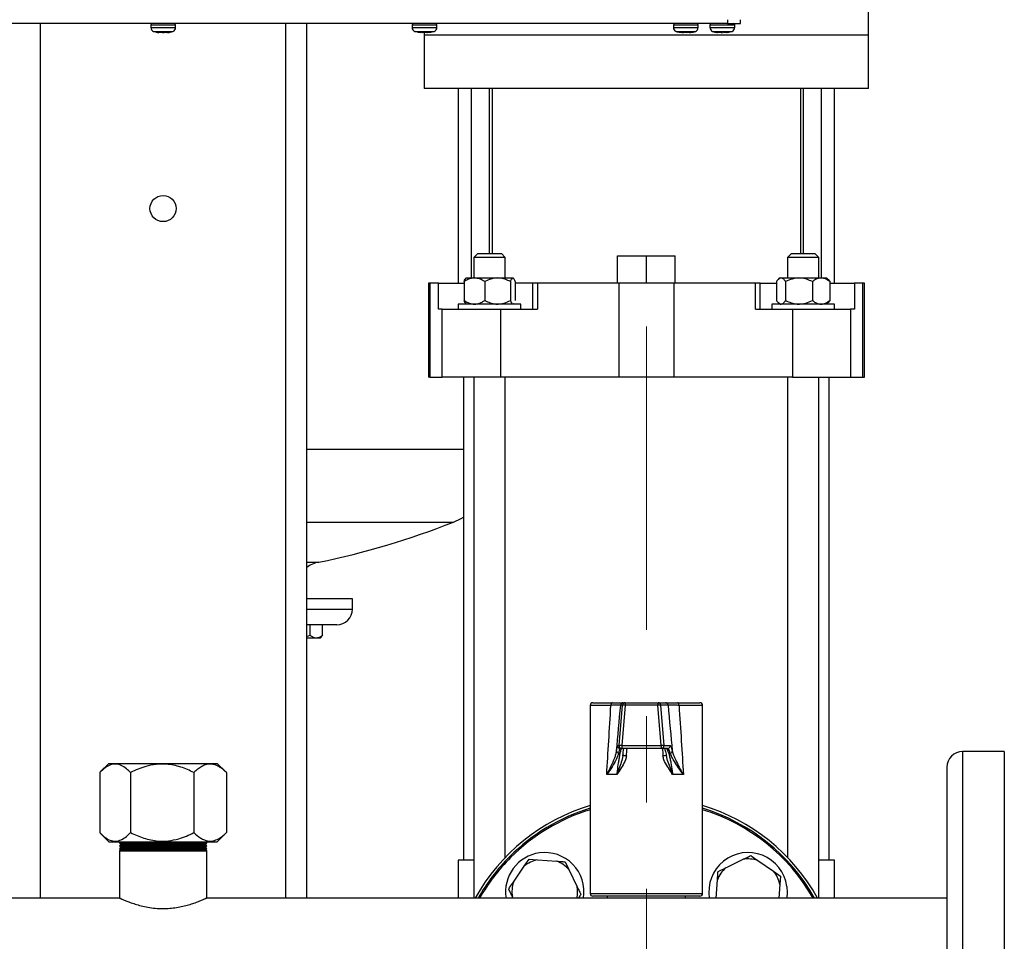
# Model space of a CAD drawing. Units: millimetres. Extents: x 5 to 415, y 5 to 292.
# Drawn here: x 97 to 126, y 92 to 119 of the extents above; entities that cross this region are included whole.
import ezdxf

# ---------------------------------------------------------------- set-up
doc = ezdxf.new("R2010")
doc.units = ezdxf.units.MM
doc.linetypes.add('CENTERX2', pattern=[20.32, 12.7, -2.54, 2.54, -2.54])

msp = doc.modelspace()

# ---------------------------------------------------------------- linework, layer by layer
at = {"color": 7, "linetype": 'Continuous', "lineweight": 25}
for p, q in [((121.98512, 118.64558), (121.98512, 119.76096)), ((117.83683, 118.97635), (84.60606, 118.97635)), ((100.85606, 118.93789), (100.85606, 118.85832)), ((101.58683, 118.85832), (101.58683, 118.93789)), ((105.44666, 93.24558), (105.44666, 118.97635)), ((108.54837, 118.93789), (108.54837, 118.85832)), ((109.27914, 118.85832), (109.27914, 118.93789)), ((116.24068, 118.93789), (116.24068, 118.85832)), ((116.97145, 118.85832), (116.97145, 118.93789)), ((117.3176, 118.93789), (117.3176, 118.85832)), ((117.83683, 119.09173), (117.83683, 118.97635)), ((117.83683, 118.97635), (118.22145, 118.97635)), ((118.04837, 118.85832), (118.04837, 118.93789)), ((118.22145, 118.97635), (118.22145, 119.09173)), ((101.08158, 118.71514), (101.09353, 118.71253)), ((101.0933, 118.71253), (101.08219, 118.71501)), ((101.08688, 118.72249), (101.14875, 118.72249)), ((101.08688, 118.72249), (101.0933, 118.71253)), ((101.19617, 118.71253), (101.08979, 118.72249)), ((101.09105, 118.72249), (101.19738, 118.71253)), ((101.0933, 118.71253), (101.09502, 118.72249)), ((101.24551, 118.71253), (101.14875, 118.72249)), ((101.19617, 118.71253), (101.29251, 118.72249)), ((101.19738, 118.71253), (101.2221, 118.71507)), ((101.22145, 118.71514), (101.24672, 118.71253)), ((101.24551, 118.71253), (101.35184, 118.72249)), ((101.29251, 118.72249), (101.32375, 118.72175)), ((101.30826, 118.71829), (101.35311, 118.72249)), ((101.34767, 118.72232), (101.34936, 118.71253)), ((101.34793, 118.72212), (101.3496, 118.71253)), ((101.36131, 118.71515), (101.34936, 118.71253)), ((101.3496, 118.71253), (101.39415, 118.72249)), ((101.35184, 118.72249), (101.37315, 118.72175)), ((101.37315, 118.72175), (101.39415, 118.72249)), ((108.62911, 118.75065), (108.73006, 118.72231)), ((108.72637, 118.72249), (108.72985, 118.72249)), ((108.72668, 118.72249), (108.80102, 118.71253)), ((108.82078, 118.71253), (108.72985, 118.72249)), ((108.84823, 118.71253), (108.74587, 118.72249)), ((108.87474, 118.72249), (108.82078, 118.71253)), ((108.82233, 118.71253), (108.87782, 118.72249)), ((108.84823, 118.71253), (108.92453, 118.72249)), ((108.87474, 118.72249), (108.94969, 118.72249)), ((108.90298, 118.72249), (108.97927, 118.71253)), ((108.9082, 118.72036), (108.9082, 118.64558)), ((108.9082, 118.64558), (108.9082, 117.06866)), ((108.9082, 118.64558), (121.98512, 118.64558)), ((108.92453, 118.72249), (108.96081, 118.72175)), ((109.00517, 118.71253), (108.94969, 118.72249)), ((108.96081, 118.72175), (108.99699, 118.72249)), ((108.97927, 118.71253), (108.99725, 118.71428)), ((109.00517, 118.71253), (109.09703, 118.72249)), ((109.00672, 118.71253), (109.09766, 118.72249)), ((109.10082, 118.72249), (109.02648, 118.71253)), ((109.09703, 118.72249), (109.09753, 118.72175)), ((116.42918, 118.72249), (116.46756, 118.72249)), ((116.42918, 118.72249), (116.47965, 118.71253)), ((116.57409, 118.71253), (116.46756, 118.72249)), ((116.49603, 118.71253), (116.48001, 118.71459)), ((116.50602, 118.71549), (116.53609, 118.71253)), ((116.5296, 118.72249), (116.53736, 118.72233)), ((116.53609, 118.71253), (116.60936, 118.72249)), ((116.53609, 118.71253), (116.53702, 118.72232)), ((116.6679, 118.72249), (116.57409, 118.71253)), ((116.67603, 118.71253), (116.60276, 118.72249)), ((116.63803, 118.71253), (116.60606, 118.71592)), ((116.63803, 118.71253), (116.63774, 118.71929)), ((116.63803, 118.71253), (116.73099, 118.72122)), ((116.6679, 118.72249), (116.73227, 118.72249)), ((116.73154, 118.718), (116.67603, 118.71253)), ((116.71609, 118.71253), (116.73212, 118.71459)), ((116.73247, 118.71253), (116.73077, 118.72249)), ((116.73247, 118.71253), (116.73227, 118.72249)), ((116.74969, 118.71593), (116.73247, 118.71253)), ((116.74084, 118.71572), (116.79341, 118.72249)), ((117.55724, 118.71253), (117.5378, 118.71623)), ((117.55955, 118.72249), (117.55724, 118.71253)), ((117.55918, 118.72088), (117.64851, 118.71253)), ((117.55955, 118.72249), (117.62468, 118.72249)), ((117.71746, 118.71253), (117.62468, 118.72249)), ((117.64851, 118.71253), (117.68298, 118.71623)), ((117.71746, 118.71253), (117.82396, 118.72249)), ((117.80731, 118.72093), (117.80873, 118.71253)), ((117.80873, 118.71253), (117.86106, 118.72249)), ((117.82396, 118.72249), (117.84267, 118.72175)), ((117.82837, 118.71544), (117.96621, 118.74787)), ((117.84267, 118.72175), (117.86106, 118.72249)), ((121.98512, 117.06866), (121.98512, 118.64558)), ((121.98512, 117.06866), (108.9082, 117.06866)), ((109.9082, 117.06866), (109.9082, 111.33789)), ((110.29282, 111.49173), (110.29282, 117.06866)), ((110.83128, 112.20712), (110.83128, 117.06866)), ((110.9082, 117.06866), (110.9082, 112.20712)), ((119.98512, 117.06866), (119.98512, 112.20712)), ((120.06205, 117.06866), (120.06205, 112.20712)), ((120.60051, 111.49173), (120.60051, 117.06866)), ((120.98512, 111.33789), (120.98512, 117.06866)), ((110.48512, 112.20712), (110.36974, 112.09173)), ((110.48512, 112.20712), (111.17743, 112.20712)), ((111.29282, 112.09173), (111.17743, 112.20712)), ((119.71589, 112.20712), (119.60051, 112.09173)), ((119.71589, 112.20712), (120.4082, 112.20712)), ((120.52359, 112.09173), (120.4082, 112.20712)), ((110.36974, 112.09173), (110.36974, 111.49173)), ((111.29282, 112.09173), (110.36974, 112.09173)), ((111.29282, 111.49173), (111.29282, 112.09173)), ((114.60051, 111.33789), (114.60051, 112.14558)), ((114.60051, 112.14558), (115.44666, 112.14558)), ((115.44666, 111.33789), (115.44666, 112.14558)), ((115.44666, 112.14558), (116.29282, 112.14558)), ((116.29282, 111.33789), (116.29282, 112.14558)), ((119.60051, 112.09173), (119.60051, 111.49173)), ((120.52359, 112.09173), (119.60051, 112.09173)), ((120.52359, 111.49173), (120.52359, 112.09173)), ((109.0275, 111.33789), (109.0275, 108.56866)), ((109.06964, 111.33789), (109.0275, 111.33789)), ((109.06964, 111.33789), (109.06964, 108.56866)), ((109.32244, 111.33789), (109.06964, 111.33789)), ((109.32244, 110.56866), (109.32244, 111.33789)), ((109.32244, 111.33789), (110.0792, 111.33789)), ((110.0792, 111.38404), (110.0792, 110.83019)), ((110.13956, 111.49173), (110.12516, 111.47733)), ((110.13956, 111.49173), (111.52299, 111.49173)), ((110.68992, 111.38404), (110.68992, 110.83019)), ((111.442, 111.38404), (111.442, 110.83019)), ((111.5374, 111.47733), (111.52299, 111.49173)), ((111.58336, 111.38404), (111.58336, 110.83019)), ((112.09568, 111.33789), (111.58336, 111.33789)), ((112.09568, 111.33789), (112.09568, 110.56866)), ((112.23736, 111.33789), (112.09568, 111.33789)), ((112.23736, 111.33789), (112.23736, 110.56866)), ((114.6426, 111.33789), (112.23736, 111.33789)), ((114.6426, 108.56866), (114.6426, 111.33789)), ((116.25073, 111.33789), (114.6426, 111.33789)), ((116.25073, 111.33789), (116.25073, 108.56866)), ((118.65596, 111.33789), (116.25073, 111.33789)), ((118.65596, 110.56866), (118.65596, 111.33789)), ((118.79765, 111.33789), (118.65596, 111.33789)), ((118.79765, 110.56866), (118.79765, 111.33789)), ((118.79765, 111.33789), (119.27524, 111.33789)), ((119.27524, 111.38404), (119.27524, 110.83019)), ((119.37033, 111.49173), (119.32443, 111.44583)), ((119.37033, 111.49173), (120.75376, 111.49173)), ((119.54622, 111.38404), (119.54622, 110.83019)), ((120.33303, 111.38404), (120.33303, 110.83019)), ((120.79967, 111.44583), (120.75376, 111.49173)), ((120.79788, 111.44405), (120.84886, 111.38404)), ((120.84886, 111.38404), (120.84886, 110.83019)), ((120.84886, 111.33789), (121.57089, 111.33789)), ((121.57089, 111.33789), (121.57089, 110.56866)), ((121.82369, 111.33789), (121.57089, 111.33789)), ((121.82369, 108.56866), (121.82369, 111.33789)), ((121.86583, 111.33789), (121.82369, 111.33789)), ((121.86583, 108.56866), (121.86583, 111.33789)), ((119.3255, 110.76733), (119.37033, 110.7225)), ((120.75376, 110.7225), (120.7986, 110.76733)), ((120.84886, 110.83019), (120.79791, 110.76802)), ((109.43689, 110.56866), (109.32244, 110.56866)), ((109.43689, 108.56866), (109.43689, 110.56866)), ((109.43689, 110.56866), (111.14841, 110.56866)), ((109.9082, 110.7225), (109.9082, 110.56866)), ((110.77747, 110.7225), (109.9082, 110.7225)), ((110.12276, 110.7393), (110.13956, 110.7225)), ((111.75436, 110.7225), (110.77747, 110.7225)), ((111.14841, 110.56866), (111.14841, 108.56866)), ((111.14841, 110.56866), (112.23736, 110.56866)), ((111.52299, 110.7225), (111.53979, 110.7393)), ((111.75436, 110.56866), (111.75436, 110.7225)), ((118.65596, 110.56866), (119.74491, 110.56866)), ((119.13897, 110.7225), (119.13897, 110.56866)), ((120.98512, 110.7225), (119.13897, 110.7225)), ((119.74491, 110.56866), (119.74491, 108.56866)), ((119.74491, 110.56866), (121.45644, 110.56866)), ((120.98512, 110.56866), (120.98512, 110.7225)), ((121.45644, 110.56866), (121.45644, 108.56866)), ((121.57089, 110.56866), (121.45644, 110.56866)), ((109.06964, 108.56866), (109.0275, 108.56866)), ((109.06964, 108.56866), (109.43689, 108.56866)), ((111.14841, 108.56866), (109.43689, 108.56866)), ((110.06205, 108.56866), (110.06205, 94.36096)), ((110.36974, 108.56866), (110.36974, 93.24558)), ((114.6426, 108.56866), (111.14841, 108.56866)), ((111.29282, 94.44158), (111.29282, 108.56866)), ((116.25073, 108.56866), (114.6426, 108.56866)), ((119.74491, 108.56866), (116.25073, 108.56866)), ((119.60051, 108.56866), (119.60051, 94.44158)), ((119.74491, 108.56866), (121.45644, 108.56866)), ((120.52359, 93.24558), (120.52359, 108.56866)), ((120.83128, 94.36096), (120.83128, 108.56866)), ((121.45644, 108.56866), (121.82369, 108.56866)), ((121.82369, 108.56866), (121.86583, 108.56866)), ((106.79282, 102.05327), (105.44666, 102.05327)), ((106.79282, 101.74558), (106.79282, 102.05327)), ((106.33128, 101.28404), (105.44666, 101.28404)), ((105.54452, 100.97678), (105.54452, 101.28404)), ((105.91142, 100.97678), (105.91142, 101.28404)), ((105.44666, 100.93719), (105.54452, 100.97678)), ((105.44666, 100.89943), (105.72797, 100.89943)), ((105.72797, 100.89943), (105.84191, 100.89943)), ((105.84191, 100.89943), (105.87856, 100.93607)), ((113.79282, 98.91481), (113.79282, 93.37635)), ((113.86974, 98.99173), (114.45137, 98.99173)), ((114.64528, 97.72921), (114.74734, 98.92151)), ((114.74734, 98.92151), (114.68999, 98.92151)), ((114.82153, 98.92151), (114.71947, 97.72921)), ((114.7666, 98.99173), (114.82395, 98.99173)), ((115.78745, 98.92151), (114.82153, 98.92151)), ((114.82395, 98.99173), (115.78987, 98.99173)), ((115.88293, 97.72921), (115.78745, 98.92151)), ((115.78987, 98.99173), (116.00763, 98.99173)), ((115.86622, 98.92151), (115.96169, 97.72921)), ((116.08398, 98.92151), (115.86622, 98.92151)), ((116.36279, 98.99173), (117.02359, 98.99173)), ((117.10051, 93.37635), (117.10051, 98.91481)), ((114.59535, 97.72921), (114.64528, 97.72921)), ((114.71947, 97.72921), (115.88293, 97.72921)), ((115.96169, 97.72921), (116.1513, 97.72921)), ((114.72189, 97.64558), (114.67196, 97.64558)), ((115.88534, 97.64558), (114.72189, 97.64558)), ((114.75411, 97.42492), (114.7577, 97.45688)), ((116.07495, 97.64558), (115.88534, 97.64558)), ((125.98512, 97.55327), (124.75436, 97.55327)), ((125.98512, 97.55327), (125.98512, 83.3225)), ((99.61984, 97.20712), (99.36644, 96.95372)), ((99.61984, 97.20712), (102.81195, 97.20712)), ((103.06535, 96.95372), (102.81195, 97.20712)), ((99.35082, 96.93789), (99.35082, 95.16866)), ((100.25909, 96.93789), (100.25909, 95.16866)), ((102.12417, 96.93789), (102.12417, 95.16866)), ((103.06297, 96.95444), (103.08097, 96.93789)), ((103.08097, 96.93789), (103.08097, 95.16866)), ((114.58262, 96.87635), (114.27853, 96.87635)), ((116.53859, 96.87635), (116.22, 96.87635)), ((124.29282, 97.09173), (124.29282, 83.78404)), ((99.36644, 95.15282), (99.61984, 94.89943)), ((102.81195, 94.89943), (103.06535, 95.15282)), ((103.08097, 95.16866), (103.06297, 95.1521)), ((99.61984, 94.89943), (102.81195, 94.89943)), ((99.96974, 94.89943), (99.93128, 94.86096)), ((99.93128, 94.86096), (99.96974, 94.8225)), ((99.93128, 94.86096), (102.50051, 94.86096)), ((99.96974, 94.8225), (99.93128, 94.78404)), ((99.96974, 94.8225), (102.46205, 94.8225)), ((102.50051, 94.86096), (102.46205, 94.89943)), ((102.46205, 94.8225), (102.50051, 94.86096)), ((102.50051, 94.78404), (102.46205, 94.8225)), ((99.93128, 94.78404), (99.96974, 94.74558)), ((99.93128, 94.78404), (102.50051, 94.78404)), ((99.96974, 94.74558), (99.93128, 94.70712)), ((99.93128, 94.70712), (99.96974, 94.66866)), ((99.93128, 94.70712), (102.50051, 94.70712)), ((99.96974, 94.66866), (99.93128, 94.63019)), ((99.93128, 94.63019), (99.93128, 93.24517)), ((99.93128, 94.63019), (102.50051, 94.63019)), ((99.96974, 94.74558), (102.46205, 94.74558)), ((99.96974, 94.66866), (102.46205, 94.66866)), ((102.46205, 94.74558), (102.50051, 94.78404)), ((102.50051, 94.70712), (102.46205, 94.74558)), ((102.46205, 94.66866), (102.50051, 94.70712)), ((102.50051, 94.63019), (102.46205, 94.66866)), ((102.50051, 93.24355), (102.50051, 94.63019)), ((109.9082, 94.36096), (109.9082, 93.24558)), ((110.36974, 94.36096), (109.9082, 94.36096)), ((111.85277, 94.18459), (111.99287, 94.38995)), ((111.99287, 94.38995), (112.24077, 94.3713)), ((112.24077, 94.3713), (112.80785, 94.32864)), ((113.05575, 94.30999), (113.16354, 94.08597)), ((117.78179, 94.13798), (118.29422, 94.38457)), ((118.7236, 94.35226), (119.19336, 94.03178)), ((120.98512, 94.36096), (120.52359, 94.36096)), ((120.98512, 93.24558), (120.98512, 94.36096)), ((111.53229, 93.71482), (111.85277, 94.18459)), ((113.16354, 94.08597), (113.41013, 93.57354)), ((117.55778, 94.03018), (117.78179, 94.13798)), ((119.19336, 94.03178), (119.39873, 93.89168)), ((117.49875, 93.24558), (117.53912, 93.78228)), ((119.38008, 93.64378), (119.35012, 93.24558)), ((119.39873, 93.89168), (119.38008, 93.64378)), ((99.93218, 93.24558), (78.33128, 93.24558)), ((124.29282, 93.24558), (102.49607, 93.24558)), ((111.51917, 93.24558), (111.49998, 93.28544)), ((115.39688, 93.29943), (113.86974, 93.29943)), ((114.29282, 93.29943), (114.29282, 93.24558)), ((117.02359, 93.29943), (115.39688, 93.29943)), ((116.60051, 93.24558), (116.60051, 93.29943))]:
    msp.add_line(p, q, dxfattribs=at)
at = {"color": 8, "linetype": 'Continuous', "lineweight": 25}
for p, q in [((97.60051, 118.97635), (97.60051, 93.24558)), ((100.85606, 118.93789), (101.58683, 118.93789)), ((104.83128, 93.24558), (104.83128, 118.97635)), ((108.54838, 118.93789), (109.27914, 118.93789)), ((116.24068, 118.93789), (116.79319, 118.93789)), ((116.79319, 118.93789), (116.97145, 118.93789)), ((117.3176, 118.93789), (118.04837, 118.93789)), ((100.85606, 118.85832), (101.58683, 118.85832)), ((100.93573, 118.7486), (101.50716, 118.7486)), ((108.54838, 118.85832), (109.27914, 118.85832)), ((108.62805, 118.7486), (109.19947, 118.7486)), ((116.24068, 118.85832), (116.79319, 118.85832)), ((116.32035, 118.7486), (116.75239, 118.7486)), ((116.75239, 118.7486), (116.89178, 118.7486)), ((116.79319, 118.85832), (116.97145, 118.85832)), ((117.3176, 118.85832), (118.04837, 118.85832)), ((117.39727, 118.7486), (117.9687, 118.7486)), ((105.44666, 106.45337), (110.06205, 106.45337)), ((105.44666, 104.30979), (109.7629, 104.30979)), ((105.44666, 103.12889), (105.80169, 103.12889)), ((105.44666, 101.74558), (106.79282, 101.74558)), ((114.40282, 98.91481), (113.79282, 98.91481)), ((117.10051, 98.91481), (116.40748, 98.91481)), ((124.75436, 97.55327), (124.75436, 83.3225)), ((113.79282, 93.37635), (115.39446, 93.37635)), ((115.39446, 93.37635), (117.10051, 93.37635))]:
    msp.add_line(p, q, dxfattribs=at)
at = {"color": 7, "linetype": 'CENTERX2', "lineweight": 18}
msp.add_line((115.44666, 80.81799), (115.44666, 110.067), dxfattribs=at)
at = {"color": 7, "linetype": 'Continuous', "lineweight": 25, "flags": 128}
for points in [[(109.7629, 104.30979), (109.98961, 104.41474), (110.06205, 104.45485)], [(114.45137, 98.99173), (114.4419, 98.99025), (114.43279, 98.98588), (114.42439, 98.97877), (114.41704, 98.9692), (114.411, 98.95755), (114.40651, 98.94425), (114.40375, 98.92982), (114.40282, 98.91481)], [(116.40748, 98.91481), (116.40662, 98.92982), (116.40408, 98.94425), (116.39995, 98.95755), (116.39439, 98.9692), (116.38762, 98.97877), (116.37989, 98.98588), (116.37151, 98.99025), (116.36279, 98.99173)], [(119.58117, 93.58803), (119.59198, 93.4117), (119.57736, 93.24558)]]:
    msp.add_lwpolyline(points, dxfattribs=at)
at = {"color": 7, "linetype": 'Continuous', "lineweight": 25}
msp.add_circle((101.21589, 113.53404), 0.38462, dxfattribs=at)
for centre, radius, start, end in [((100.89452, 118.93789), 0.03846, 90, 180), ((101.54837, 118.93789), 0.03846, 0, 90), ((108.58683, 118.93789), 0.03846, 90, 180), ((109.24068, 118.93789), 0.03846, 0, 90), ((116.27914, 118.93789), 0.03846, 90, 180), ((116.93298, 118.93789), 0.03846, 0, 90), ((117.35606, 118.93789), 0.03846, 90, 180), ((118.00991, 118.93789), 0.03846, 0, 90), ((100.97145, 118.85832), 0.11538, 180, 251.969465), ((101.47145, 118.85832), 0.11538, 288.030535, 0), ((108.66375, 118.85832), 0.11538, 180, 251.969465), ((109.16375, 118.85832), 0.11538, 288.030535, 0), ((116.35606, 118.85832), 0.11538, 180, 251.969465), ((116.85606, 118.85832), 0.11538, 288.030535, 0), ((117.43298, 118.85832), 0.11538, 180, 251.969465), ((117.93298, 118.85832), 0.11538, 288.030535, 0), ((101.21589, 125.74558), 23.07692, 281.461998, 291.738461), ((105.98512, 102.22422), 0.92308, 101.461998, 125.685335), ((106.33128, 101.74558), 0.46154, 270, 0), ((113.86974, 98.91481), 0.07692, 90, 180), ((114.76661, 98.91482), 0.07691, 90.006434, 175.008069), ((114.82396, 98.91482), 0.07691, 90.006434, 175.008069), ((114.78444, 98.69063), 0.23385, 80.872533, 99.127467), ((115.36181, 98.93805), 0.54053, 174.300558, 181.753377), ((116.32773, 98.93805), 0.54053, 174.300558, 181.753377), ((115.82684, 98.65208), 0.2723, 81.683783, 98.316217), ((115.78975, 98.91498), 0.07675, 4.883439, 89.906735), ((116.00751, 98.91498), 0.07675, 4.883439, 89.906735), ((117.02359, 98.91481), 0.07692, 0, 90), ((114.67197, 97.72249), 0.07692, 174.993633, 269.991865), ((114.7219, 97.72249), 0.07692, 174.993633, 269.991865), ((114.68238, 97.49832), 0.23385, 80.872533, 99.127467), ((115.40197, 97.7071), 0.68285, 178.144773, 185.168977), ((116.56542, 97.7071), 0.68285, 178.144773, 185.168977), ((115.92231, 97.45977), 0.2723, 81.683783, 98.316217), ((115.88519, 97.72239), 0.07681, 270.117838, 5.091921), ((116.07479, 97.72239), 0.07681, 270.117838, 5.091921), ((114.64028, 97.57429), 0.07052, 179.917084, 259.992874), ((114.75472, 96.6194), 0.81621, 82.651208, 89.967578), ((116.03993, 96.6208), 0.81482, 90.377048, 97.364653), ((116.13674, 97.5775), 0.07385, 280.291873, 357.585798), ((124.75436, 97.09173), 0.46154, 90, 180), ((115.44666, 90.43789), 5.76923, 106.658499, 150.878274), ((115.44666, 90.43789), 5.76923, 29.121726, 73.341501), ((115.44666, 90.43789), 5.69231, 106.89032, 135), ((115.44666, 90.43789), 5.65385, 107.008706, 135), ((115.44666, 90.43789), 5.69231, 29.553974, 73.10968), ((115.44666, 90.43789), 5.65385, 29.775222, 72.991294), ((112.45506, 93.42949), 1.15385, 97.8972, 189.17158), ((112.45506, 93.42949), 1.15385, 350.82842, 97.8972), ((118.43827, 93.42949), 1.15385, 7.8972, 189.17158), ((115.44666, 90.43789), 5.69231, 135, 150.446026), ((115.44666, 90.43789), 5.65385, 135, 150.224778), ((112.45506, 93.42949), 0.96588, 102.81809, 128.576972), ((112.45506, 93.42949), 0.96588, 42.81809, 68.576972), ((118.43827, 93.42949), 0.96588, 72.81809, 98.576972), ((118.43827, 93.42949), 0.96588, 132.81809, 158.576972), ((118.43827, 93.42949), 0.96588, 12.81809, 38.576972), ((112.45506, 93.42949), 0.96588, 162.81809, 188.576972), ((112.45506, 93.42949), 0.96588, 349.023252, 8.576972), ((113.86974, 93.37635), 0.07692, 180, 270), ((117.02359, 93.37635), 0.07692, 270, 0)]:
    msp.add_arc(centre, radius, start, end, dxfattribs=at)
for centre, major_axis, ratio, start_param, end_param in [((115.44666, 116.87519), (1.65343, 27.6959), 0.00134115, 3.90565477, 4.00687601), ((116.21277, 116.80815), (2.42247, 27.6959), 0.00195697, 3.94488747, 4.01045989), ((114.68317, 116.80815), (-2.41432, 27.69589), 0.00743094, 2.27224881, 2.33782124), ((115.44666, 116.87519), (-1.64782, 27.69589), 0.00509242, 2.27608638, 2.37730762)]:
    msp.add_ellipse(centre, major_axis=major_axis, ratio=ratio, start_param=start_param, end_param=end_param, dxfattribs=at)
at = {"color": 8, "linetype": 'Continuous', "lineweight": 25}
for major_axis, ratio, start_param, end_param in [((1.65343, 19.78278), 0.00187123, 4.32681351, 4.33860691), ((-1.64786, 19.78278), 0.00710533, 1.94414294, 1.95593634)]:
    msp.add_ellipse((115.44666, 104.87192), major_axis=major_axis, ratio=ratio, start_param=start_param, end_param=end_param, dxfattribs=at)
at = {"color": 7, "linetype": 'Continuous', "lineweight": 25}
for points, knots in [([(100.94154, 118.74895), (100.97712, 118.73684), (101.02315, 118.72117), (101.07134, 118.71688), (101.08229, 118.7159)], [0, 0, 0, 0, 0.77277985, 1, 1, 1, 1]), ([(101.36069, 118.71493), (101.40603, 118.72139), (101.4545, 118.7283), (101.49945, 118.74663), (101.50235, 118.74782)], [0, 0, 0, 0, 0.93529766, 1, 1, 1, 1]), ([(109.09691, 118.72465), (109.12584, 118.72889), (109.16, 118.7339), (109.19174, 118.74689), (109.19661, 118.74888)], [0, 0, 0, 0, 0.84662098, 1, 1, 1, 1]), ([(116.32622, 118.74952), (116.34482, 118.74244), (116.37903, 118.72941), (116.41531, 118.72466), (116.43187, 118.72249)], [0, 0, 0, 0, 0.54344116, 1, 1, 1, 1]), ([(116.74943, 118.71761), (116.77441, 118.72042), (116.82119, 118.72569), (116.86522, 118.74226), (116.88574, 118.74998)], [0, 0, 0, 0, 0.534046069, 1, 1, 1, 1]), ([(116.79382, 118.72321), (116.79652, 118.72355), (116.82847, 118.72757), (116.85871, 118.7394), (116.88639, 118.75022)], [0, 0, 0, 0, 0.08476337, 1, 1, 1, 1]), ([(117.40203, 118.74867), (117.44181, 118.73526), (117.48634, 118.72025), (117.53282, 118.71628), (117.53777, 118.71586)], [0, 0, 0, 0, 0.89342612, 1, 1, 1, 1]), ([(110.68992, 111.38404), (110.66393, 111.40015), (110.60443, 111.43702), (110.50589, 111.47712), (110.39678, 111.49623), (110.28884, 111.48364), (110.18221, 111.44676), (110.11463, 111.40562), (110.0792, 111.38404)], [0, 0, 0, 0, 0.13526956, 0.30962473, 0.48355267, 0.64979594, 0.81636326, 1, 1, 1, 1]), ([(110.0792, 111.38404), (110.08884, 111.4105), (110.1044, 111.45322), (110.12142, 111.46869), (110.1279, 111.47458)], [0, 0, 0, 0, 0.61917432, 1, 1, 1, 1]), ([(111.442, 111.38404), (111.39048, 111.40912), (111.28568, 111.46012), (111.0912, 111.50264), (110.88259, 111.477), (110.7491, 111.41259), (110.68992, 111.38404)], [0, 0, 0, 0, 0.21645897, 0.44031895, 0.75190664, 1, 1, 1, 1]), ([(111.58336, 111.38404), (111.57367, 111.40912), (111.55397, 111.46012), (111.51742, 111.50264), (111.47821, 111.477), (111.45312, 111.41259), (111.442, 111.38404)], [0, 0, 0, 0, 0.21645897, 0.44031895, 0.75190664, 1, 1, 1, 1]), ([(119.54622, 111.38404), (119.52766, 111.40912), (119.4899, 111.46012), (119.41983, 111.50264), (119.34466, 111.477), (119.29656, 111.41259), (119.27524, 111.38404)], [0, 0, 0, 0, 0.21645897, 0.44031895, 0.75190664, 1, 1, 1, 1]), ([(120.33303, 111.38404), (120.27914, 111.40912), (120.1695, 111.46012), (119.96604, 111.50264), (119.74779, 111.477), (119.60813, 111.41259), (119.54622, 111.38404)], [0, 0, 0, 0, 0.21645897, 0.44031895, 0.75190664, 1, 1, 1, 1]), ([(120.84886, 111.38404), (120.82691, 111.40015), (120.77666, 111.43702), (120.69342, 111.47712), (120.60126, 111.49623), (120.5101, 111.48364), (120.42003, 111.44676), (120.36296, 111.40562), (120.33303, 111.38404)], [0, 0, 0, 0, 0.13526956, 0.30962473, 0.48355267, 0.64979594, 0.81636326, 1, 1, 1, 1]), ([(110.12783, 110.74436), (110.12289, 110.7464), (110.10572, 110.75347), (110.09023, 110.79828), (110.0792, 110.83019)], [0, 0, 0, 0, 0.28790715, 1, 1, 1, 1]), ([(110.0792, 110.83019), (110.11463, 110.80862), (110.18221, 110.76747), (110.28884, 110.7306), (110.39678, 110.718), (110.50589, 110.73711), (110.60443, 110.77722), (110.66393, 110.81409), (110.68992, 110.83019)], [0, 0, 0, 0, 0.183636736, 0.350204056, 0.516447329, 0.690375269, 0.86473044, 1, 1, 1, 1]), ([(110.68992, 110.83019), (110.74144, 110.80512), (110.84624, 110.75411), (111.04072, 110.7116), (111.24933, 110.73723), (111.38282, 110.80164), (111.442, 110.83019)], [0, 0, 0, 0, 0.21645897, 0.44031895, 0.75190664, 1, 1, 1, 1]), ([(111.442, 110.83019), (111.45167, 110.80551), (111.47134, 110.75529), (111.5032, 110.7125), (111.52442, 110.73395), (111.53473, 110.74436)], [0, 0, 0, 0, 0.33219624, 0.67575069, 1, 1, 1, 1]), ([(119.27524, 110.83019), (119.2938, 110.80512), (119.33156, 110.75411), (119.40163, 110.7116), (119.4768, 110.73723), (119.5249, 110.80164), (119.54622, 110.83019)], [0, 0, 0, 0, 0.21645897, 0.44031895, 0.75190664, 1, 1, 1, 1]), ([(119.54622, 110.83019), (119.60012, 110.80512), (119.70976, 110.75411), (119.91322, 110.7116), (120.13146, 110.73723), (120.27113, 110.80164), (120.33303, 110.83019)], [0, 0, 0, 0, 0.21645897, 0.44031895, 0.75190664, 1, 1, 1, 1]), ([(120.33303, 110.83019), (120.36296, 110.80862), (120.42003, 110.76747), (120.5101, 110.7306), (120.60126, 110.718), (120.69342, 110.73711), (120.77666, 110.77722), (120.82691, 110.81409), (120.84886, 110.83019)], [0, 0, 0, 0, 0.18363674, 0.35020406, 0.51644733, 0.69037527, 0.86473044, 1, 1, 1, 1]), ([(105.54452, 100.97678), (105.56964, 100.95871), (105.62073, 100.92195), (105.68408, 100.90102), (105.72029, 100.8997), (105.72797, 100.89943)], [0, 0, 0, 0, 0.43238347, 0.87955055, 1, 1, 1, 1]), ([(105.72797, 100.89943), (105.76025, 100.9039), (105.82429, 100.91277), (105.88253, 100.95555), (105.91142, 100.97678)], [0, 0, 0, 0, 0.5039974, 1, 1, 1, 1]), ([(105.91142, 100.97678), (105.90369, 100.96488), (105.89242, 100.94754), (105.87992, 100.94076), (105.876, 100.93863)], [0, 0, 0, 0, 0.68655114, 1, 1, 1, 1]), ([(114.68999, 98.92151), (114.686, 98.92113), (114.67487, 98.92007), (114.58981, 98.91779), (114.46515, 98.9158), (114.40282, 98.91481)], [0, 0, 0, 0, 0.2181257, 0.60902677, 1, 1, 1, 1]), ([(114.45137, 98.99173), (114.51984, 98.99173), (114.6568, 98.99173), (114.75012, 98.99173), (114.76225, 98.99173), (114.7666, 98.99173)], [0, 0, 0, 0, 0.390874718, 0.781790719, 1, 1, 1, 1]), ([(116.00763, 98.99173), (116.02535, 98.99173), (116.06078, 98.99173), (116.20344, 98.99173), (116.32018, 98.99173), (116.36279, 98.99173)], [0, 0, 0, 0, 0.388439233, 0.776809356, 1, 1, 1, 1]), ([(116.40748, 98.91481), (116.3687, 98.91538), (116.26243, 98.91693), (116.13251, 98.91938), (116.10016, 98.9208), (116.08398, 98.92151)], [0, 0, 0, 0, 0.22325336, 0.61166953, 1, 1, 1, 1]), ([(114.56976, 97.57439), (114.57329, 97.60196), (114.58046, 97.65787), (114.58959, 97.71568), (114.5933, 97.72439), (114.59535, 97.72921)], [0, 0, 0, 0, 0.30328049, 0.61511953, 1, 1, 1, 1]), ([(116.1513, 97.72921), (116.1563, 97.7263), (116.16646, 97.7204), (116.18633, 97.67242), (116.20177, 97.60987), (116.21052, 97.57439)], [0, 0, 0, 0, 0.29584589, 0.60056147, 1, 1, 1, 1]), ([(114.27853, 96.87635), (114.27878, 96.87677), (114.3283, 96.9624), (114.41678, 97.1309), (114.50306, 97.33176), (114.5528, 97.47879), (114.56411, 97.54254), (114.56976, 97.57439)], [0, 0, 0, 0, 0.00166154, 0.34103617, 0.66970866, 0.83501394, 1, 1, 1, 1]), ([(114.62803, 97.50483), (114.61999, 97.47614), (114.6039, 97.41869), (114.54169, 97.28604), (114.4375, 97.10506), (114.33501, 96.95378), (114.2788, 96.87671), (114.27853, 96.87635)], [0, 0, 0, 0, 0.163873597, 0.3280961, 0.656993444, 0.998406104, 1, 1, 1, 1]), ([(114.58262, 96.87635), (114.58661, 96.91357), (114.59961, 97.03468), (114.62192, 97.19628), (114.64592, 97.34617), (114.67106, 97.4857), (114.69284, 97.58429), (114.70962, 97.63767), (114.71561, 97.64292), (114.71864, 97.64558)], [0, 0, 0, 0, 0.08687527, 0.28263058, 0.40397396, 0.5290661, 0.76453315, 0.88062472, 1, 1, 1, 1]), ([(114.75518, 97.43561), (114.74964, 97.40393), (114.73227, 97.30466), (114.6716, 97.14907), (114.61955, 96.99838), (114.59193, 96.90825), (114.58518, 96.8852), (114.58357, 96.87967), (114.58276, 96.87684), (114.58262, 96.87635)], [0, 0, 0, 0, 0.16666331, 0.52236784, 0.88011275, 0.9718871, 0.9856181, 0.99749848, 1, 1, 1, 1]), ([(114.85912, 97.4289), (114.85133, 97.38917), (114.82929, 97.27672), (114.73189, 97.11591), (114.64099, 96.98192), (114.59487, 96.89975), (114.58412, 96.87924), (114.58283, 96.87677), (114.58262, 96.87635)], [0, 0, 0, 0, 0.18971463, 0.53684245, 0.88690307, 0.98636718, 0.99769686, 1, 1, 1, 1]), ([(114.67196, 97.64558), (114.66783, 97.64114), (114.6588, 97.63145), (114.64251, 97.57113), (114.63104, 97.51862), (114.62803, 97.50483)], [0, 0, 0, 0, 0.38383188, 0.83830305, 1, 1, 1, 1]), ([(114.7577, 97.45688), (114.75934, 97.47154), (114.76492, 97.52164), (114.77304, 97.58775), (114.77849, 97.62669), (114.78113, 97.64558)], [0, 0, 0, 0, 0.17560979, 0.60011725, 1, 1, 1, 1]), ([(116.22, 96.87635), (116.21978, 96.87677), (116.21844, 96.87924), (116.20729, 96.89975), (116.15953, 96.98192), (116.06583, 97.11591), (115.96596, 97.27672), (115.94344, 97.38917), (115.93548, 97.4289)], [0, 0, 0, 0, 0.00230314, 0.01363282, 0.11309693, 0.46315755, 0.81028537, 1, 1, 1, 1]), ([(115.98568, 97.64558), (115.98654, 97.64327), (115.99096, 97.63147), (116.00231, 97.5898), (116.01748, 97.52438), (116.02843, 97.46482), (116.03363, 97.43653)], [0, 0, 0, 0, 0.07247488, 0.3698398, 0.70073747, 1, 1, 1, 1]), ([(116.02739, 97.64558), (116.0335, 97.64306), (116.04589, 97.63794), (116.07506, 97.58498), (116.10839, 97.48645), (116.14321, 97.34734), (116.1746, 97.19773), (116.20186, 97.03468), (116.21574, 96.91357), (116.22, 96.87635)], [0, 0, 0, 0, 0.11604059, 0.23546768, 0.47093484, 0.59236514, 0.71736927, 0.91312469, 1, 1, 1, 1]), ([(116.03363, 97.43653), (116.03452, 97.43214), (116.03576, 97.42596), (116.03703, 97.41799), (116.0374, 97.41569)], [0, 0, 0, 0, 0.71068131, 1, 1, 1, 1]), ([(116.22, 96.87635), (116.21985, 96.87684), (116.21901, 96.87967), (116.21735, 96.8852), (116.21033, 96.90825), (116.18172, 96.99815), (116.12449, 97.14789), (116.06108, 97.30449), (116.04096, 97.40396), (116.03457, 97.43561)], [0, 0, 0, 0, 0.00250163, 0.01438251, 0.0281141, 0.11989234, 0.47618145, 0.83332961, 1, 1, 1, 1]), ([(116.14993, 97.50483), (116.13878, 97.53705), (116.11443, 97.60738), (116.08998, 97.64261), (116.07754, 97.64507), (116.07495, 97.64558)], [0, 0, 0, 0, 0.400932419, 0.87530496, 1, 1, 1, 1]), ([(116.53859, 96.87635), (116.53831, 96.87671), (116.48734, 96.94258), (116.39213, 97.0726), (116.27956, 97.24484), (116.19388, 97.39233), (116.16456, 97.46738), (116.14993, 97.50483)], [0, 0, 0, 0, 0.00159387, 0.29314422, 0.57746508, 0.78913492, 1, 1, 1, 1]), ([(116.21052, 97.57439), (116.2219, 97.53286), (116.2447, 97.44967), (116.31574, 97.28604), (116.41082, 97.09463), (116.49344, 96.94994), (116.53833, 96.87677), (116.53859, 96.87635)], [0, 0, 0, 0, 0.2120841, 0.42490442, 0.70860931, 0.99833853, 1, 1, 1, 1]), ([(100.25909, 96.93789), (100.21994, 96.97587), (100.13185, 97.06132), (99.98518, 97.15612), (99.82401, 97.19907), (99.6629, 97.17146), (99.5046, 97.08449), (99.40346, 96.98807), (99.35082, 96.93789)], [0, 0, 0, 0, 0.13695573, 0.30810585, 0.48436591, 0.64763168, 0.81659522, 1, 1, 1, 1]), ([(102.12417, 96.93789), (101.99644, 96.99663), (101.80252, 97.08581), (101.52533, 97.15774), (101.28232, 97.19233), (101.00533, 97.18655), (100.7273, 97.12847), (100.47752, 97.04169), (100.33212, 96.97259), (100.25909, 96.93789)], [0, 0, 0, 0, 0.216050066, 0.328001059, 0.439876232, 0.593431317, 0.752118212, 0.875491397, 1, 1, 1, 1]), ([(103.08097, 96.93789), (103.01544, 96.99663), (102.91596, 97.08581), (102.77376, 97.15774), (102.6491, 97.19233), (102.50699, 97.18655), (102.36436, 97.12847), (102.23622, 97.04169), (102.16163, 96.97259), (102.12417, 96.93789)], [0, 0, 0, 0, 0.216050066, 0.328001059, 0.439876232, 0.593431317, 0.752118212, 0.875491397, 1, 1, 1, 1]), ([(99.35082, 95.16866), (99.40346, 95.11847), (99.50307, 95.0235), (99.66119, 94.93577), (99.82057, 94.90734), (99.98342, 94.94953), (100.13026, 95.04369), (100.21994, 95.13067), (100.25909, 95.16866)], [0, 0, 0, 0, 0.18340449, 0.34701213, 0.51562771, 0.68633061, 0.86304449, 1, 1, 1, 1]), ([(100.25909, 95.16866), (100.38682, 95.10991), (100.58074, 95.02074), (100.85792, 94.9488), (101.10093, 94.91421), (101.37793, 94.91999), (101.65595, 94.97807), (101.90574, 95.06485), (102.05113, 95.13395), (102.12417, 95.16866)], [0, 0, 0, 0, 0.21605007, 0.32800106, 0.43987623, 0.59343132, 0.75211821, 0.8754914, 1, 1, 1, 1]), ([(102.12417, 95.16866), (102.18969, 95.10991), (102.28918, 95.02074), (102.43137, 94.9488), (102.55604, 94.91421), (102.69814, 94.91999), (102.84077, 94.97807), (102.96891, 95.06485), (103.0435, 95.13395), (103.08097, 95.16866)], [0, 0, 0, 0, 0.21605007, 0.32800106, 0.43987623, 0.59343132, 0.75211821, 0.8754914, 1, 1, 1, 1]), ([(112.80785, 94.32864), (112.84364, 94.32594), (112.92859, 94.31955), (113.00914, 94.31349), (113.05575, 94.30999)], [0, 0, 0, 0, 0.42144218, 1, 1, 1, 1]), ([(118.29422, 94.38457), (118.32657, 94.40013), (118.40333, 94.43707), (118.47612, 94.4721), (118.51823, 94.49237)], [0, 0, 0, 0, 0.42144218, 1, 1, 1, 1]), ([(118.51823, 94.49237), (118.53193, 94.48302), (118.59818, 94.43783), (118.66811, 94.39011), (118.7236, 94.35226)], [0, 0, 0, 0, 0.20669204, 1, 1, 1, 1]), ([(117.53912, 93.78228), (117.54182, 93.81808), (117.54821, 93.90302), (117.55427, 93.98358), (117.55778, 94.03018)], [0, 0, 0, 0, 0.421442181, 1, 1, 1, 1]), ([(111.39218, 93.50946), (111.40153, 93.52315), (111.44672, 93.5894), (111.49444, 93.65934), (111.53229, 93.71482)], [0, 0, 0, 0, 0.20669204, 1, 1, 1, 1]), ([(111.49998, 93.28544), (111.48442, 93.31779), (111.44748, 93.39455), (111.41245, 93.46734), (111.39218, 93.50946)], [0, 0, 0, 0, 0.421442181, 1, 1, 1, 1]), ([(113.41013, 93.57354), (113.4257, 93.54119), (113.46264, 93.46443), (113.49767, 93.39164), (113.51793, 93.34953)], [0, 0, 0, 0, 0.42144218, 1, 1, 1, 1]), ([(113.51793, 93.34953), (113.50862, 93.33589), (113.48567, 93.30223), (113.46143, 93.2667), (113.44702, 93.24558)], [0, 0, 0, 0, 0.4054277, 1, 1, 1, 1]), ([(99.93218, 93.24517), (99.93188, 93.2453), (99.92637, 93.24781), (99.94659, 93.23855), (99.99364, 93.21742), (100.07172, 93.18374), (100.17754, 93.14105), (100.31258, 93.09163), (100.47672, 93.03972), (100.66636, 92.99169), (100.87672, 92.95449), (101.06293, 92.93659), (101.1777, 92.93499), (101.21589, 92.93446)], [0, 0, 0, 0, 0.00586506, 0.10901076, 0.2043001, 0.30213234, 0.40189829, 0.5041343, 0.61213152, 0.7231904, 0.8316606, 0.94397247, 1, 1, 1, 1]), ([(101.21589, 92.93446), (101.28276, 92.93604), (101.4186, 92.93923), (101.61503, 92.96399), (101.8013, 93.00018), (101.974, 93.04543), (102.13197, 93.096), (102.26997, 93.14704), (102.38273, 93.19323), (102.45852, 93.22646), (102.49772, 93.2443), (102.49652, 93.24376), (102.49607, 93.24355)], [0, 0, 0, 0, 0.09799598, 0.1990692, 0.29700708, 0.39745234, 0.50209373, 0.60945663, 0.71940362, 0.83294269, 0.93604915, 1, 1, 1, 1])]:
    msp.add_open_spline(points, degree=3, knots=knots, dxfattribs=at)

doc.saveas('drawing.dxf')
